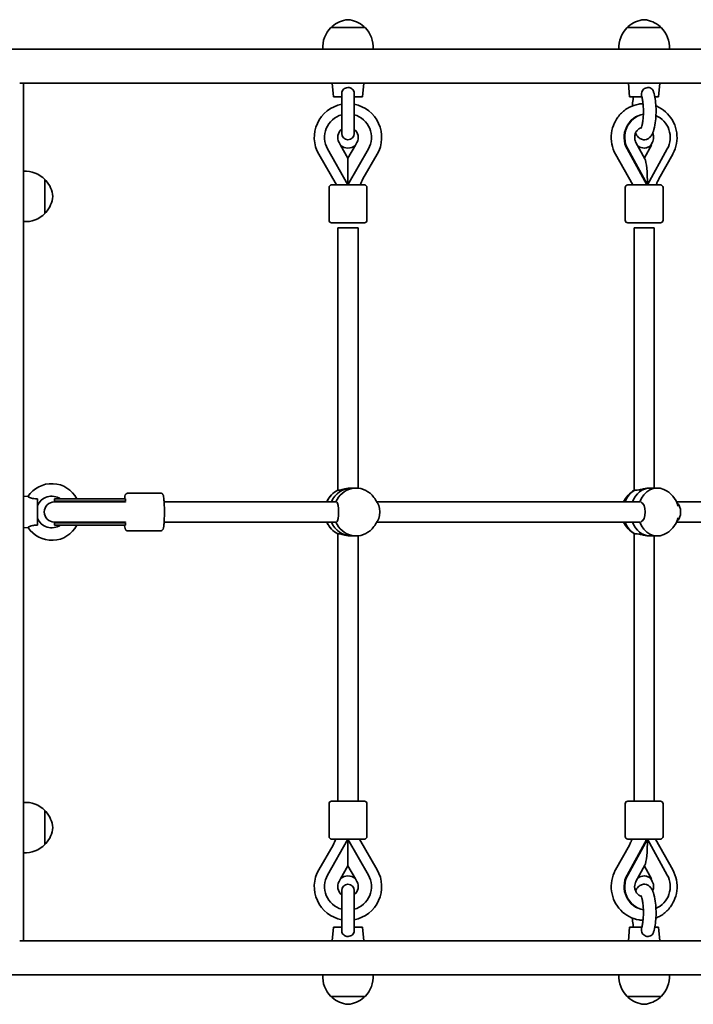
# Model space of a CAD drawing. Units: millimetres. Extents: x -4726 to 4936, y -3744 to 4041.
# Drawn here: x 2031 to 2566, y 871 to 1652 of the extents above; entities that cross this region are included whole.
import ezdxf

# ---------------------------------------------------------------- set-up
doc = ezdxf.new("R2010")
doc.units = ezdxf.units.MM
doc.layers.add('Widoczne (ISO)', color=7, linetype='Continuous', lineweight=35)

msp = doc.modelspace()

# ---------------------------------------------------------------- linework, layer by layer
at = {"layer": 'Widoczne (ISO)'}
for p, q in [((2305.32, 1646.08), (2278.32, 1646.08)), ((2278.82, 1646.08), (2278.82, 1646.13)), ((2304.82, 1646.08), (2304.82, 1646.13)), ((2540.31, 1646.08), (2513.31, 1646.08)), ((2513.81, 1646.08), (2513.81, 1646.13)), ((2539.81, 1646.08), (2539.81, 1646.13)), ((2019.32, 1629.08), (2286.37, 1629.08)), ((2306.77, 1629.08), (2286.37, 1629.08)), ((2306.77, 1629.08), (2526.44, 1629.08)), ((2544.65, 1629.08), (2526.44, 1629.08)), ((2544.65, 1629.08), (2732.6, 1629.08)), ((2031.32, 1602.08), (2034.32, 1602.08)), ((3028.32, 1602.08), (2034.32, 1602.08)), ((2034.32, 1522.61), (2034.32, 1602.08)), ((2280.32, 1591.08), (2279.32, 1602.08)), ((2303.32, 1591.08), (2304.32, 1602.08)), ((2515.31, 1591.08), (2514.31, 1602.08)), ((2538.31, 1591.08), (2539.31, 1602.08)), ((2280.32, 1591.08), (2286.82, 1591.08)), ((2286.82, 1593.5), (2286.82, 1562.08)), ((2296.82, 1562.08), (2296.82, 1593.5)), ((2296.82, 1591.08), (2303.32, 1591.08)), ((2515.31, 1591.08), (2525.02, 1591.08)), ((2535.27, 1591.08), (2538.31, 1591.08)), ((2291.82, 1521.17), (2275.61, 1549.75)), ((2285.96, 1552.78), (2284.74, 1554.93)), ((2291.82, 1542.43), (2285.93, 1552.81)), ((2297.71, 1552.81), (2291.82, 1542.43)), ((2308.03, 1549.75), (2291.82, 1521.17)), ((2298.89, 1554.93), (2297.68, 1552.78)), ((2528.97, 1521.17), (2513.29, 1549.75)), ((2529.48, 1521.17), (2513.8, 1549.75)), ((2527.4, 1541.92), (2520.34, 1554.8)), ((2532.63, 1552.81), (2527.03, 1542.6)), ((2545.15, 1549.75), (2529.48, 1521.17)), ((2533.28, 1554.8), (2531.99, 1552.45)), ((2282.74, 1521.17), (2268.66, 1545.58)), ((2291.82, 1542.43), (2291.82, 1521.17)), ((2314.99, 1545.6), (2303.66, 1525.92)), ((2517.8, 1521.17), (2504.12, 1545.68)), ((2549.5, 1545.7), (2538.54, 1526.02)), ((2051.32, 1498.58), (2051.32, 1525.58)), ((2051.32, 1525.08), (2051.38, 1525.08)), ((2034.32, 1501.54), (2034.32, 1522.61)), ((2276.81, 1519.17), (2276.81, 1493.17)), ((2278.81, 1521.17), (2304.81, 1521.17)), ((2292.55, 1521.29), (2292.34, 1521.17)), ((2306.81, 1519.17), (2306.81, 1493.17)), ((2511.79, 1519.17), (2511.79, 1493.17)), ((2513.79, 1521.17), (2539.79, 1521.17)), ((2541.79, 1519.17), (2541.79, 1493.17)), ((2034.32, 1021.61), (2034.32, 1501.54)), ((2051.32, 1499.08), (2051.38, 1499.08)), ((2304.81, 1491.17), (2278.81, 1491.17)), ((2299.83, 1487.18), (2283.83, 1487.18)), ((2283.83, 1278.9), (2283.83, 1487.18)), ((2299.83, 1280.5), (2299.83, 1487.18)), ((2539.79, 1491.17), (2513.79, 1491.17)), ((2534.82, 1487.18), (2518.82, 1487.18)), ((2518.82, 1278.65), (2518.82, 1487.18)), ((2534.82, 1280.58), (2534.82, 1487.18)), ((2037.9, 1273.75), (2034.32, 1274.08)), ((2117.16, 1276.58), (2143.08, 1276.58)), ((2294.7, 1280.58), (2298.28, 1280.58)), ((2531.49, 1280.58), (2537.33, 1280.58)), ((2045.32, 1251.04), (2045.32, 1272.11)), ((2088.17, 1269.58), (2058.78, 1269.58)), ((2058.89, 1272.08), (2088, 1272.08)), ((2058.89, 1272.08), (2058.89, 1270.08)), ((2058.89, 1270.08), (2088, 1270.08)), ((2115.17, 1272.08), (2088, 1272.08)), ((2115.17, 1270.08), (2088, 1270.08)), ((2115.16, 1269.58), (2088.17, 1269.58)), ((2115.17, 1270.08), (2115.17, 1272.08)), ((2145.91, 1269.58), (2282.15, 1269.58)), ((2314.48, 1269.58), (2523.29, 1269.58)), ((2552.51, 1269.58), (2730.72, 1269.58)), ((2058.78, 1253.58), (2088.17, 1253.58)), ((2058.89, 1253.08), (2088, 1253.08)), ((2058.89, 1253.08), (2058.89, 1251.08)), ((2058.89, 1251.08), (2088, 1251.08)), ((2115.17, 1253.08), (2088, 1253.08)), ((2088, 1251.08), (2115.17, 1251.08)), ((2115.16, 1253.58), (2088.17, 1253.58)), ((2115.17, 1251.08), (2115.17, 1253.08)), ((2145.91, 1253.58), (2282.15, 1253.58)), ((2314.48, 1253.58), (2523.29, 1253.58)), ((2552.51, 1253.58), (2730.72, 1253.58)), ((2037.9, 1249.4), (2034.32, 1249.08)), ((2117.16, 1246.58), (2143.08, 1246.58)), ((2283.83, 1031.98), (2283.83, 1244.25)), ((2518.82, 1031.98), (2518.82, 1244.5)), ((2294.7, 1242.58), (2298.28, 1242.58)), ((2299.83, 1031.98), (2299.83, 1242.65)), ((2531.49, 1242.58), (2537.33, 1242.58)), ((2534.82, 1031.98), (2534.82, 1242.58)), ((2278.83, 1031.98), (2304.83, 1031.98)), ((2513.82, 1031.98), (2539.82, 1031.98)), ((2051.32, 997.58), (2051.32, 1024.58)), ((2051.32, 1024.08), (2051.38, 1024.08)), ((2276.83, 1003.98), (2276.83, 1029.98)), ((2306.83, 1003.98), (2306.83, 1029.98)), ((2511.82, 1003.98), (2511.82, 1029.98)), ((2541.82, 1003.98), (2541.82, 1029.98)), ((2034.32, 1000.54), (2034.32, 1021.61)), ((2034.32, 921.08), (2034.32, 1000.54)), ((2275.61, 973.4), (2291.82, 1001.98)), ((2304.83, 1001.98), (2278.83, 1001.98)), ((2291.09, 1001.86), (2291.3, 1001.98)), ((2291.82, 1001.98), (2308.03, 973.4)), ((2291.82, 980.72), (2291.82, 1001.98)), ((2300.9, 1001.98), (2314.98, 977.57)), ((2513.29, 973.4), (2528.97, 1001.98)), ((2513.8, 973.4), (2529.48, 1001.98)), ((2539.82, 1001.98), (2513.82, 1001.98)), ((2529.48, 1001.98), (2545.15, 973.4)), ((2535.81, 1001.98), (2549.49, 977.47)), ((2051.32, 998.08), (2051.38, 998.08)), ((2268.65, 977.55), (2279.98, 997.23)), ((2504.11, 977.45), (2515.07, 997.13)), ((2285.93, 970.34), (2291.82, 980.72)), ((2291.82, 980.72), (2297.71, 970.34)), ((2520.34, 968.35), (2527.4, 981.23)), ((2527.03, 980.55), (2532.63, 970.34)), ((2284.74, 968.22), (2285.96, 970.37)), ((2297.68, 970.37), (2298.89, 968.22)), ((2531.99, 970.7), (2533.28, 968.35)), ((2286.82, 961.08), (2286.82, 929.65)), ((2296.82, 929.65), (2296.82, 961.08)), ((2280.32, 932.08), (2279.32, 921.08)), ((2286.82, 932.08), (2280.32, 932.08)), ((2303.32, 932.08), (2296.82, 932.08)), ((2303.32, 932.08), (2304.32, 921.08)), ((2515.31, 932.08), (2514.31, 921.08)), ((2525.02, 932.08), (2515.31, 932.08)), ((2538.31, 932.08), (2535.27, 932.08)), ((2538.31, 932.08), (2539.31, 921.08)), ((2034.32, 921.08), (2031.32, 921.08)), ((2034.32, 921.08), (3028.32, 921.08)), ((2286.37, 894.08), (2019.32, 894.08)), ((2286.37, 894.08), (2306.77, 894.08)), ((2526.44, 894.08), (2306.77, 894.08)), ((2526.44, 894.08), (2544.65, 894.08)), ((2732.6, 894.08), (2544.65, 894.08)), ((2278.32, 877.08), (2305.32, 877.08)), ((2278.82, 877.08), (2278.82, 877.02)), ((2304.82, 877.08), (2304.82, 877.02)), ((2513.31, 877.08), (2540.31, 877.08)), ((2513.81, 877.08), (2513.81, 877.02)), ((2539.81, 877.08), (2539.81, 877.02))]:
    msp.add_line(p, q, dxfattribs=at)
for centre, radius, start, end in [((2293.8, 1630.46), 22, 95.16789, 131.74314), ((2289.84, 1630.46), 22, 48.25686, 84.83211), ((2528.79, 1630.46), 22, 95.16789, 131.74314), ((2524.83, 1630.46), 22, 48.25686, 84.83211), ((2293.78, 1630.42), 22, 134.64163, 183.50936), ((2279.82, 1646.13), 1, 131.74314, 180), ((2303.82, 1646.13), 1, 0, 48.25686), ((2289.86, 1630.42), 22, 356.49064, 45.35837), ((2528.77, 1630.42), 22, 134.64163, 183.50936), ((2514.81, 1646.13), 1, 131.74314, 180), ((2538.81, 1646.13), 1, 0, 48.25686), ((2524.85, 1630.42), 22, 356.49064, 45.35837), ((2291.82, 1558.94), 26.74, 100.77817, 209.9781), ((2291.82, 1558.94), 26.74, 330.0674, 79.22183), ((2291.82, 1558.94), 18.63, 105.56425, 209.55991), ((2291.82, 1558.94), 18.63, 330.44009, 74.43575), ((2291.82, 1558.94), 8.13, 127.92737, 209.55991), ((2291.82, 1558.94), 8.13, 330.44009, 52.07263), ((2291.82, 1562.08), 5, 180, 0), ((2291.82, 1558.94), 8.5, 226.14292, 313.85708), ((2035.67, 1510.12), 22, 44.64163, 93.50936), ((2051.38, 1524.08), 1, 41.74314, 90), ((2035.71, 1510.09), 22, 5.16789, 41.74314), ((2328.69, 1511.51), 28.88, 150.0674, 160.4612), ((2278.81, 1519.17), 2, 90, 180), ((2304.81, 1519.17), 2, 0, 90), ((2513.79, 1519.17), 2, 90, 180), ((2539.79, 1519.17), 2, 0, 90), ((2035.71, 1514.06), 22, 318.25686, 354.83211), ((2035.67, 1514.03), 22, 266.49064, 315.35837), ((2051.38, 1500.08), 1, 270, 318.25686), ((2278.81, 1493.17), 2, 180, 270), ((2304.81, 1493.17), 2, 270, 0), ((2513.79, 1493.17), 2, 180, 270), ((2539.79, 1493.17), 2, 270, 0), ((2056.82, 1261.58), 22.5, 27.81814, 147.24163), ((2056.82, 1261.58), 12.5, 57.14012, 156.92608), ((2292.74, 1261.58), 19.53, 130.36149, 155.82303), ((2296.66, 1261.58), 19.53, 23.45202, 49.63851), ((2528.3, 1261.58), 19.53, 118.13503, 155.82303), ((2534.69, 1261.58), 19.53, 13.56617, 66.58881), ((2058.78, 1261.58), 8, 90, 270), ((2058.89, 1261.58), 8.5, 70.25008, 90), ((2056.82, 1261.58), 22.5, 212.75837, 332.18186), ((2056.82, 1261.58), 12.5, 203.07392, 302.85988), ((2058.89, 1261.58), 8.5, 270, 289.74992), ((2292.74, 1261.58), 19.53, 204.17697, 229.63851), ((2296.66, 1261.58), 19.53, 310.36149, 336.54798), ((2528.3, 1261.58), 19.53, 204.17697, 241.86497), ((2534.69, 1261.58), 19.53, 293.41119, 346.43383), ((2278.83, 1029.98), 2, 90, 180), ((2304.83, 1029.98), 2, 0, 90), ((2513.82, 1029.98), 2, 90, 180), ((2539.82, 1029.98), 2, 0, 90), ((2035.67, 1009.12), 22, 44.64163, 93.50936), ((2051.38, 1023.08), 1, 41.74314, 90), ((2035.71, 1009.09), 22, 5.16789, 41.74314), ((2035.71, 1013.06), 22, 318.25686, 354.83211), ((2278.83, 1003.98), 2, 180, 270), ((2254.95, 1011.64), 28.88, 330.0674, 340.4612), ((2304.83, 1003.98), 2, 270, 0), ((2513.82, 1003.98), 2, 180, 270), ((2539.82, 1003.98), 2, 270, 0), ((2035.67, 1013.03), 22, 266.49064, 315.35837), ((2051.38, 999.08), 1, 270, 318.25686), ((2291.82, 964.21), 26.74, 150.0674, 259.22183), ((2291.82, 964.21), 26.74, 280.77817, 29.9781), ((2291.82, 964.21), 18.63, 150.44009, 254.43575), ((2291.82, 964.21), 8.5, 46.14292, 133.85708), ((2291.82, 964.21), 18.63, 285.56425, 29.55991), ((2291.82, 964.21), 8.13, 150.44009, 232.07263), ((2291.82, 961.08), 5, 0, 180), ((2291.82, 964.21), 8.13, 307.92737, 29.55991), ((2293.78, 892.73), 22, 176.49064, 225.35837), ((2289.86, 892.73), 22, 314.64163, 3.50936), ((2528.77, 892.73), 22, 176.49064, 225.35837), ((2524.85, 892.73), 22, 314.64163, 3.50936), ((2279.82, 877.02), 1, 180, 228.25686), ((2293.8, 892.69), 22, 228.25686, 264.83211), ((2289.84, 892.69), 22, 275.16789, 311.74314), ((2303.82, 877.02), 1, 311.74314, 0), ((2514.81, 877.02), 1, 180, 228.25686), ((2528.79, 892.69), 22, 228.25686, 264.83211), ((2524.83, 892.69), 22, 275.16789, 311.74314), ((2538.81, 877.02), 1, 311.74314, 0)]:
    msp.add_arc(centre, radius, start, end, dxfattribs=at)
for centre, major_axis, ratio, start_param, end_param in [((2528.97, 1558.94), (0, 18.63), 0.96709, 0.153132, 2.086714), ((2529.48, 1558.94), (0, 18.63), 0.96709, 0.181952, 2.086714), ((2529.48, 1558.94), (0, 18.63), 0.96709, 4.196471, 5.90196), ((2526.93, 1558.94), (0, -8.5), 0.96709, 5.580746, 7.048636), ((2526.68, 1558.94), (0, -8.5), 0.96709, 0.015477, 0.765451), ((2526.81, 1521.17), (0, -21.28), 0.12552, 1.570796, 2.916619), ((2537.33, 1261.58), (0, 19), 0.811676, 5.945236, 7.419411), ((2291.12, 1261.58), (0, 19), 0.93358, 0.419915, 1.136191), ((2294.7, 1261.58), (0, 19), 0.93358, 0, 1.136191), ((2294.7, 1261.58), (0, 19), 0.93358, 0, 1.136191), ((2298.28, 1261.58), (0, 19), 0.93358, 5.612446, 7.419432), ((2525.65, 1261.58), (0, 19), 0.811676, 0.419915, 1.136191), ((2531.49, 1261.58), (0, 19), 0.811676, 0, 1.136191), ((2531.49, 1261.58), (0, 19), 0.811676, 0, 1.136191), ((2114.33, 1261.58), (-17.17, 0), 0.49496, 4.77473, 5.05709), ((2127.36, 1261.68), (0, -16.44), 0.996713, 4.177575, 4.211433), ((2115.17, 1261.58), (-17.17, 0), 0.49496, 4.712389, 4.825016), ((2115.17, 1261.58), (0, 8), 0.081018, 6.14427, 6.293112), ((2282.61, 1261.58), (0, -8), 0.225753, 0.136655, 3.004938), ((2313.96, 1261.58), (0, -8), 0.375224, 0.197838, 2.943755), ((2523.71, 1261.58), (0, -8), 0.493987, 0.147926, 2.993667), ((2550.96, 1261.58), (0, -8), 0.598763, 0.38397, 2.757623), ((2114.33, 1261.58), (-17.17, 0), 0.49496, 1.226095, 1.516042), ((2127.36, 1261.68), (0, -16.44), 0.996713, 5.228158, 5.26258), ((2115.17, 1261.58), (-17.17, 0), 0.49496, 1.465861, 1.570796), ((2115.17, 1261.58), (0, -8), 0.081018, 6.273259, 6.4221), ((2291.12, 1261.58), (0, 19), 0.93358, 2.005402, 2.721678), ((2294.7, 1261.58), (0, -19), 0.93358, 5.146995, 6.283185), ((2294.7, 1261.58), (0, -19), 0.93358, 5.146995, 6.283185), ((2298.28, 1261.58), (0, -19), 0.93358, 5.146939, 6.953924), ((2525.65, 1261.58), (0, 19), 0.811676, 2.005402, 2.721678), ((2531.49, 1261.58), (0, -19), 0.811676, 5.146995, 6.283185), ((2531.49, 1261.58), (0, -19), 0.811676, 5.146995, 6.283185), ((2537.33, 1261.58), (0, -19), 0.811676, 5.14696, 6.621135), ((2526.81, 1001.98), (0, 21.28), 0.12552, 3.366566, 4.712389), ((2526.57, 1002.14), (-6.99, -3.9), 0.127132, 1.725172, 1.755865), ((2528.97, 964.21), (0, -18.63), 0.96709, 4.196471, 6.130053), ((2529.48, 964.21), (0, -18.63), 0.96709, 4.196471, 6.101234), ((2526.93, 964.21), (0, 8.5), 0.96709, 5.517735, 6.985624), ((2526.68, 964.21), (0, 8.5), 0.96709, 5.517735, 6.267709), ((2529.48, 964.21), (0, -18.63), 0.96709, 0.381225, 2.086714)]:
    msp.add_ellipse(centre, major_axis=major_axis, ratio=ratio, start_param=start_param, end_param=end_param, dxfattribs=at)
for points, knots in [([(2286.82, 1593.5), (2286.82, 1593.59), (2286.82, 1593.68), (2286.86, 1594.54), (2287.02, 1595.18), (2287.51, 1596.29), (2287.86, 1596.78), (2288.74, 1597.6), (2289.27, 1597.92), (2290.43, 1598.36), (2291.07, 1598.48), (2292.36, 1598.51), (2293.01, 1598.41), (2294.22, 1598), (2294.77, 1597.69), (2295.7, 1596.88), (2296.06, 1596.4), (2296.58, 1595.3), (2296.73, 1594.71), (2296.81, 1593.9), (2296.82, 1593.7), (2296.82, 1593.5)], [0.2456, 0.2456, 0.2456, 0.2456, 0.273396, 0.273396, 0.503025, 0.503025, 0.738943, 0.738943, 0.973232, 0.973232, 1.214354, 1.214354, 1.4572, 1.4572, 1.699075, 1.699075, 1.934476, 1.934476, 2.167437, 2.167437, 2.242357, 2.242357, 2.242357, 2.242357]), ([(2520, 1562.41), (2520.5, 1561.27), (2521.08, 1560.2), (2522.49, 1558.75), (2522.94, 1558.37), (2524.25, 1557.56), (2525.22, 1557.19), (2527.07, 1557.03), (2527.9, 1557.13), (2529.4, 1557.59), (2530.06, 1557.96), (2531.34, 1558.9), (2531.87, 1559.5), (2533.16, 1561.26), (2533.68, 1562.45), (2534.84, 1565.75), (2535.33, 1568.03), (2535.95, 1572.59), (2536.13, 1574.75), (2536.29, 1579.09), (2536.27, 1581.26), (2536.05, 1585.49), (2535.85, 1587.54), (2535.24, 1591.44), (2534.84, 1593.28), (2534.2, 1595.22), (2534.1, 1595.51), (2533.99, 1595.8)], [7.330201, 7.330201, 7.330201, 7.330201, 7.599175, 7.599175, 7.699264, 7.699264, 7.831928, 7.831928, 7.932065, 7.932065, 8.039759, 8.039759, 8.18835, 8.18835, 8.481638, 8.481638, 8.928857, 8.928857, 9.285545, 9.285545, 9.628101, 9.628101, 9.97178, 9.97178, 10.332764, 10.332764, 10.398132, 10.398132, 10.398132, 10.398132]), ([(2524.98, 1591.19), (2524.75, 1592.03), (2524.62, 1592.91), (2524.74, 1594.54), (2524.93, 1595.18), (2525.48, 1596.29), (2525.87, 1596.78), (2526.81, 1597.6), (2527.36, 1597.92), (2528.54, 1598.36), (2529.18, 1598.48), (2530.43, 1598.51), (2531.04, 1598.41), (2532.16, 1598), (2532.65, 1597.69), (2533.46, 1596.88), (2533.76, 1596.4), (2533.98, 1595.83), (2533.99, 1595.81), (2533.99, 1595.8)], [0.012029, 0.012029, 0.012029, 0.012029, 0.273396, 0.273396, 0.503025, 0.503025, 0.738943, 0.738943, 0.973232, 0.973232, 1.214354, 1.214354, 1.4572, 1.4572, 1.699075, 1.699075, 1.934476, 1.934476, 1.941954, 1.941954, 1.941954, 1.941954]), ([(2518.35, 1591.08), (2518.21, 1590.38), (2518.09, 1589.66), (2517.76, 1587.33), (2517.59, 1585.65), (2517.48, 1583.92)], [5.6357273, 5.6357273, 5.6357273, 5.6357273, 5.7677371, 5.7677371, 6.0502086, 6.0502086, 6.0502086, 6.0502086]), ([(2524.23, 1566), (2524.23, 1566), (2524.24, 1566.01), (2524.3, 1566.1), (2524.39, 1566.28), (2524.65, 1566.9), (2524.83, 1567.4), (2525.21, 1568.77), (2525.41, 1569.7), (2525.79, 1571.93), (2525.95, 1573.27), (2526.19, 1576.17), (2526.25, 1577.76), (2526.26, 1580.95), (2526.21, 1582.57), (2525.98, 1585.62), (2525.81, 1587.05), (2525.42, 1589.42), (2525.2, 1590.4), (2524.98, 1591.19)], [8.203115, 8.203115, 8.203115, 8.203115, 8.2508, 8.2508, 8.399552, 8.399552, 8.595626, 8.595626, 8.83992, 8.83992, 9.117106, 9.117106, 9.410385, 9.410385, 9.708468, 9.708468, 10.002511, 10.002511, 10.259297, 10.259297, 10.259297, 10.259297]), ([(2504.12, 1545.68), (2502.74, 1548.17), (2501.75, 1550.87), (2500.65, 1556.48), (2500.54, 1559.38), (2501.23, 1565.08), (2502.03, 1567.87), (2504.45, 1573.05), (2506.06, 1575.44), (2509.96, 1579.57), (2512.22, 1581.31), (2517.17, 1583.95), (2519.84, 1584.87), (2523.71, 1585.51), (2524.83, 1585.63), (2525.96, 1585.66)], [1.04758, 1.04758, 1.04758, 1.04758, 1.37041, 1.37041, 1.695327, 1.695327, 2.020477, 2.020477, 2.343921, 2.343921, 2.664255, 2.664255, 2.981227, 2.981227, 3.109382, 3.109382, 3.109382, 3.109382]), ([(2536.13, 1583.92), (2537.01, 1583.57), (2537.88, 1583.18), (2541.18, 1581.44), (2543.44, 1579.75), (2547.34, 1575.71), (2548.98, 1573.36), (2551.45, 1568.26), (2552.28, 1565.49), (2553.06, 1559.82), (2553, 1556.92), (2551.99, 1551.28), (2551.03, 1548.53), (2549.62, 1545.91), (2549.56, 1545.8), (2549.5, 1545.7)], [3.503146, 3.503146, 3.503146, 3.503146, 3.610774, 3.610774, 3.927669, 3.927669, 4.247878, 4.247878, 4.571205, 4.571205, 4.896313, 4.896313, 5.221289, 5.221289, 5.234811, 5.234811, 5.234811, 5.234811]), ([(2520.34, 1554.8), (2519.95, 1555.51), (2519.65, 1556.3), (2519.31, 1557.91), (2519.25, 1558.74), (2519.36, 1560.36), (2519.53, 1561.15), (2520.08, 1562.66), (2520.46, 1563.38), (2521.41, 1564.66), (2521.99, 1565.23), (2523.22, 1566.13), (2523.89, 1566.47), (2524.57, 1566.71)], [1.054879, 1.054879, 1.054879, 1.054879, 1.353981, 1.353981, 1.642618, 1.642618, 1.929318, 1.929318, 2.221792, 2.221792, 2.528646, 2.528646, 2.825685, 2.825685, 2.825685, 2.825685]), ([(2533.61, 1562.41), (2533.9, 1561.75), (2534.1, 1561.05), (2534.35, 1559.53), (2534.36, 1558.7), (2534.17, 1557.09), (2533.96, 1556.31), (2533.54, 1555.31), (2533.41, 1555.05), (2533.28, 1554.8)], [4.288476, 4.288476, 4.288476, 4.288476, 4.5480273, 4.5480273, 4.835736, 4.835736, 5.122899, 5.122899, 5.2283067, 5.2283067, 5.2283067, 5.2283067]), ([(2532.38, 1552.81), (2532.4, 1552.79), (2532.43, 1552.78), (2532.52, 1552.78), (2532.57, 1552.79), (2532.63, 1552.81)], [0.74939943, 0.74939943, 0.74939943, 0.74939943, 0.79887161, 0.79887161, 0.84834379, 0.84834379, 0.84834379, 0.84834379]), ([(2538.54, 1526.02), (2538.06, 1525.15), (2537.61, 1524.24), (2536.91, 1522.62), (2536.64, 1521.9), (2536.39, 1521.17)], [4.1899665, 4.1899665, 4.1899665, 4.1899665, 4.294451, 4.294451, 4.3742419, 4.3742419, 4.3742419, 4.3742419]), ([(2114.53, 1272.08), (2114.56, 1272.37), (2114.6, 1272.64), (2114.75, 1273.81), (2114.81, 1274.41), (2115.22, 1275.35), (2115.32, 1275.56), (2115.7, 1276), (2115.9, 1276.19), (2116.45, 1276.46), (2116.72, 1276.55), (2117.06, 1276.57), (2117.11, 1276.58), (2117.16, 1276.58)], [7.1966598, 7.1966598, 7.1966598, 7.1966598, 7.3016206, 7.3016206, 7.6713902, 7.6713902, 7.7614635, 7.7614635, 7.8137864, 7.8137864, 7.8480671, 7.8480671, 7.8539816, 7.8539816, 7.8539816, 7.8539816]), ([(2143.08, 1276.58), (2143.33, 1276.58), (2143.57, 1276.53), (2144.02, 1276.37), (2144.2, 1276.26), (2144.53, 1276.01), (2144.65, 1275.88), (2144.88, 1275.59), (2144.96, 1275.45), (2145.17, 1275.05), (2145.23, 1274.84), (2145.46, 1274.04), (2145.56, 1273.4), (2145.77, 1271.66), (2145.86, 1270.52), (2146, 1268.03), (2146.06, 1266.7), (2146.12, 1263.94), (2146.14, 1262.51), (2146.13, 1259.67), (2146.1, 1258.26), (2146.02, 1255.58), (2145.96, 1254.32), (2145.81, 1252.06), (2145.72, 1251.07), (2145.5, 1249.34), (2145.43, 1248.74), (2145.02, 1247.8), (2144.93, 1247.59), (2144.54, 1247.15), (2144.34, 1246.96), (2143.8, 1246.69), (2143.52, 1246.6), (2143.18, 1246.58), (2143.13, 1246.58), (2143.08, 1246.58)], [1.570796, 1.570796, 1.570796, 1.570796, 1.599822, 1.599822, 1.631747, 1.631747, 1.67155, 1.67155, 1.728588, 1.728588, 1.850313, 1.850313, 2.164472, 2.164472, 2.524024, 2.524024, 2.853771, 2.853771, 3.178621, 3.178621, 3.502597, 3.502597, 3.82803, 3.82803, 4.160028, 4.160028, 4.529798, 4.529798, 4.619871, 4.619871, 4.672194, 4.672194, 4.706474, 4.706474, 4.712389, 4.712389, 4.712389, 4.712389]), ([(2294.7, 1280.58), (2293.75, 1280.58), (2292.67, 1280.49), (2290.54, 1280.16), (2289.49, 1279.93), (2287.67, 1279.49), (2286.78, 1279.25), (2285.31, 1278.91), (2284.73, 1278.81), (2284.36, 1278.81), (2284.13, 1278.81), (2283.96, 1278.85), (2283.88, 1278.92)], [-1.222146, -1.222146, -1.222146, -1.222146, -0.916803, -0.916803, -0.61146, -0.61146, -0.30573, -0.30573, 0, 0, 0, 0.196806, 0.196806, 0.196806, 0.196806]), ([(2531.49, 1280.58), (2530.67, 1280.58), (2529.67, 1280.49), (2527.6, 1280.16), (2526.51, 1279.93), (2524.55, 1279.49), (2523.53, 1279.25), (2521.72, 1278.91), (2520.92, 1278.81), (2520.33, 1278.81), (2519.94, 1278.81), (2519.61, 1278.85), (2519.36, 1278.92)], [-1.222146, -1.222146, -1.222146, -1.222146, -0.916803, -0.916803, -0.61146, -0.61146, -0.30573, -0.30573, 0, 0, 0, 0.196806, 0.196806, 0.196806, 0.196806]), ([(2045.32, 1272.11), (2044.45, 1272.08), (2043.53, 1272.1), (2041.86, 1272.3), (2041.21, 1272.44), (2040.11, 1272.75), (2039.62, 1272.93), (2038.8, 1273.28), (2038.48, 1273.44), (2038.03, 1273.67), (2037.91, 1273.74), (2037.9, 1273.75), (2037.9, 1273.75), (2037.9, 1273.75)], [0, 0, 0, 0, 0.273396, 0.273396, 0.503025, 0.503025, 0.738943, 0.738943, 0.973232, 0.973232, 1.214354, 1.214354, 1.22734, 1.22734, 1.22734, 1.22734]), ([(2114.33, 1269.58), (2114.34, 1269.7), (2114.35, 1269.82), (2114.36, 1269.99), (2114.36, 1270.03), (2114.36, 1270.07)], [6.93409376, 6.93409376, 6.93409376, 6.93409376, 6.96962217, 6.96962217, 6.98119005, 6.98119005, 6.98119005, 6.98119005]), ([(2037.9, 1249.4), (2037.9, 1249.4), (2038, 1249.46), (2038.4, 1249.67), (2038.71, 1249.83), (2039.52, 1250.18), (2040, 1250.36), (2041.09, 1250.68), (2041.68, 1250.81), (2042.81, 1250.98), (2043.34, 1251.02), (2044.35, 1251.06), (2044.84, 1251.06), (2045.32, 1251.04)], [1.22734, 1.22734, 1.22734, 1.22734, 1.4572, 1.4572, 1.699075, 1.699075, 1.934476, 1.934476, 2.167437, 2.167437, 2.36162, 2.36162, 2.547691, 2.547691, 2.547691, 2.547691]), ([(2117.16, 1246.58), (2116.92, 1246.58), (2116.67, 1246.62), (2116.23, 1246.78), (2116.04, 1246.89), (2115.72, 1247.14), (2115.59, 1247.27), (2115.36, 1247.56), (2115.28, 1247.7), (2115.08, 1248.1), (2115.01, 1248.31), (2114.79, 1249.11), (2114.69, 1249.75), (2114.57, 1250.73), (2114.55, 1250.9), (2114.53, 1251.08)], [4.712389, 4.712389, 4.712389, 4.712389, 4.7414144, 4.7414144, 4.7733401, 4.7733401, 4.8131426, 4.8131426, 4.8701806, 4.8701806, 4.9919056, 4.9919056, 5.3060649, 5.3060649, 5.3697108, 5.3697108, 5.3697108, 5.3697108]), ([(2283.88, 1244.23), (2283.96, 1244.3), (2284.13, 1244.34), (2284.36, 1244.34), (2284.73, 1244.34), (2285.31, 1244.24), (2286.78, 1243.9), (2287.67, 1243.66), (2289.49, 1243.22), (2290.54, 1242.99), (2292.67, 1242.66), (2293.75, 1242.58), (2294.7, 1242.58)], [-0.196806, -0.196806, -0.196806, -0.196806, 0, 0, 0, 0.30573, 0.30573, 0.61146, 0.61146, 0.916803, 0.916803, 1.222146, 1.222146, 1.222146, 1.222146]), ([(2519.36, 1244.23), (2519.61, 1244.3), (2519.94, 1244.34), (2520.33, 1244.34), (2520.92, 1244.34), (2521.72, 1244.24), (2523.53, 1243.9), (2524.55, 1243.66), (2526.51, 1243.22), (2527.6, 1242.99), (2529.67, 1242.66), (2530.67, 1242.58), (2531.49, 1242.58)], [-0.196806, -0.196806, -0.196806, -0.196806, 0, 0, 0, 0.30573, 0.30573, 0.61146, 0.61146, 0.916803, 0.916803, 1.222146, 1.222146, 1.222146, 1.222146]), ([(2515.07, 997.13), (2515.56, 998), (2516, 998.91), (2516.7, 1000.53), (2516.98, 1001.25), (2517.23, 1001.98)], [4.1899665, 4.1899665, 4.1899665, 4.1899665, 4.294451, 4.294451, 4.3742419, 4.3742419, 4.3742419, 4.3742419]), ([(2525.96, 937.49), (2524.88, 937.52), (2523.81, 937.63), (2520.01, 938.24), (2517.35, 939.13), (2512.43, 941.71), (2510.17, 943.4), (2506.27, 947.44), (2504.64, 949.79), (2502.16, 954.89), (2501.33, 957.66), (2500.55, 963.33), (2500.61, 966.23), (2501.63, 971.88), (2502.58, 974.62), (2504, 977.24), (2504.06, 977.35), (2504.11, 977.45)], [3.173803, 3.173803, 3.173803, 3.173803, 3.296012, 3.296012, 3.610774, 3.610774, 3.927669, 3.927669, 4.247878, 4.247878, 4.571205, 4.571205, 4.896313, 4.896313, 5.221289, 5.221289, 5.234811, 5.234811, 5.234811, 5.234811]), ([(2549.49, 977.47), (2550.88, 974.98), (2551.87, 972.28), (2552.97, 966.67), (2553.07, 963.77), (2552.38, 958.07), (2551.59, 955.28), (2549.17, 950.1), (2547.55, 947.71), (2543.66, 943.58), (2541.39, 941.84), (2538.01, 940.03), (2537.08, 939.6), (2536.13, 939.23)], [1.04758, 1.04758, 1.04758, 1.04758, 1.37041, 1.37041, 1.695327, 1.695327, 2.020477, 2.020477, 2.343921, 2.343921, 2.664255, 2.664255, 2.780039, 2.780039, 2.780039, 2.780039]), ([(2532.63, 970.34), (2532.57, 970.36), (2532.52, 970.37), (2532.47, 970.37), (2532.43, 970.37), (2532.4, 970.36), (2532.38, 970.34)], [-0.04947217, -0.04947217, -0.04947217, -0.04947217, 0, 0, 0, 0.04947218, 0.04947218, 0.04947218, 0.04947218]), ([(2524.57, 956.44), (2524.27, 956.55), (2523.97, 956.67), (2522.91, 957.2), (2522.19, 957.73), (2521, 958.98), (2520.51, 959.69), (2519.78, 961.2), (2519.53, 962), (2519.27, 963.62), (2519.25, 964.45), (2519.44, 966.06), (2519.65, 966.84), (2520.07, 967.84), (2520.2, 968.1), (2520.34, 968.35)], [3.457501, 3.457501, 3.457501, 3.457501, 3.589727, 3.589727, 3.935786, 3.935786, 4.251535, 4.251535, 4.548027, 4.548027, 4.835736, 4.835736, 5.122899, 5.122899, 5.228307, 5.228307, 5.228307, 5.228307]), ([(2520, 960.74), (2520.5, 961.88), (2521.08, 962.95), (2522.49, 964.4), (2522.94, 964.78), (2524.25, 965.59), (2525.22, 965.96), (2527.07, 966.12), (2527.9, 966.02), (2529.4, 965.56), (2530.06, 965.19), (2531.34, 964.25), (2531.87, 963.65), (2533.16, 961.89), (2533.68, 960.7), (2534.84, 957.4), (2535.33, 955.12), (2535.95, 950.56), (2536.13, 948.4), (2536.29, 944.06), (2536.27, 941.89), (2536.05, 937.66), (2535.85, 935.61), (2535.24, 931.71), (2534.84, 929.87), (2534.2, 927.93), (2534.1, 927.64), (2533.99, 927.36)], [7.330201, 7.330201, 7.330201, 7.330201, 7.599175, 7.599175, 7.699264, 7.699264, 7.831928, 7.831928, 7.932065, 7.932065, 8.039759, 8.039759, 8.18835, 8.18835, 8.481638, 8.481638, 8.928857, 8.928857, 9.285545, 9.285545, 9.628101, 9.628101, 9.97178, 9.97178, 10.332764, 10.332764, 10.398132, 10.398132, 10.398132, 10.398132]), ([(2533.28, 968.35), (2533.67, 967.64), (2533.96, 966.85), (2534.31, 965.24), (2534.36, 964.41), (2534.25, 962.79), (2534.08, 962), (2533.75, 961.08), (2533.68, 960.91), (2533.61, 960.74)], [1.0548786, 1.0548786, 1.0548786, 1.0548786, 1.3539809, 1.3539809, 1.6426184, 1.6426184, 1.9293177, 1.9293177, 1.9947093, 1.9947093, 1.9947093, 1.9947093]), ([(2524.23, 957.16), (2524.23, 957.16), (2524.24, 957.14), (2524.3, 957.05), (2524.39, 956.87), (2524.65, 956.25), (2524.83, 955.75), (2525.21, 954.38), (2525.41, 953.45), (2525.79, 951.22), (2525.95, 949.88), (2526.19, 946.98), (2526.25, 945.39), (2526.26, 942.2), (2526.21, 940.58), (2525.98, 937.53), (2525.81, 936.1), (2525.42, 933.73), (2525.2, 932.75), (2524.98, 931.96)], [8.203115, 8.203115, 8.203115, 8.203115, 8.2508, 8.2508, 8.399552, 8.399552, 8.595626, 8.595626, 8.83992, 8.83992, 9.117106, 9.117106, 9.410385, 9.410385, 9.708468, 9.708468, 10.002511, 10.002511, 10.259297, 10.259297, 10.259297, 10.259297]), ([(2518.35, 932.08), (2518.21, 932.77), (2518.09, 933.49), (2517.76, 935.82), (2517.59, 937.5), (2517.48, 939.23)], [5.6357273, 5.6357273, 5.6357273, 5.6357273, 5.7677371, 5.7677371, 6.0502086, 6.0502086, 6.0502086, 6.0502086]), ([(2533.99, 927.36), (2533.8, 926.82), (2533.51, 926.35), (2532.76, 925.55), (2532.29, 925.23), (2531.23, 924.79), (2530.63, 924.67), (2529.38, 924.64), (2528.74, 924.74), (2527.51, 925.15), (2526.94, 925.46), (2525.96, 926.27), (2525.56, 926.75), (2524.97, 927.85), (2524.79, 928.44), (2524.65, 929.57), (2524.65, 930.09), (2524.76, 931.06), (2524.86, 931.52), (2524.98, 931.96)], [0.512553, 0.512553, 0.512553, 0.512553, 0.738943, 0.738943, 0.973232, 0.973232, 1.214354, 1.214354, 1.4572, 1.4572, 1.699075, 1.699075, 1.934476, 1.934476, 2.167437, 2.167437, 2.36162, 2.36162, 2.532773, 2.532773, 2.532773, 2.532773]), ([(2296.82, 929.65), (2296.82, 929.56), (2296.82, 929.47), (2296.78, 928.61), (2296.62, 927.97), (2296.13, 926.86), (2295.78, 926.37), (2294.89, 925.55), (2294.37, 925.23), (2293.21, 924.79), (2292.57, 924.67), (2291.27, 924.64), (2290.63, 924.74), (2289.42, 925.15), (2288.87, 925.46), (2287.94, 926.27), (2287.58, 926.75), (2287.05, 927.85), (2286.9, 928.44), (2286.83, 929.25), (2286.82, 929.45), (2286.82, 929.65)], [0.2456, 0.2456, 0.2456, 0.2456, 0.273396, 0.273396, 0.503025, 0.503025, 0.738943, 0.738943, 0.973232, 0.973232, 1.214354, 1.214354, 1.4572, 1.4572, 1.699075, 1.699075, 1.934476, 1.934476, 2.167437, 2.167437, 2.242357, 2.242357, 2.242357, 2.242357])]:
    msp.add_open_spline(points, degree=3, knots=knots, dxfattribs=at)
for points in [[(2292.43, 1522.25), (2292.47, 1521.93), (2292.51, 1521.61), (2292.55, 1521.29)], [(2519.36, 1278.92), (2519.26, 1278.88), (2519.16, 1278.84), (2519.09, 1278.8)], [(2114.36, 1253.08), (2114.35, 1253.25), (2114.34, 1253.41), (2114.33, 1253.58)], [(2519.09, 1244.35), (2519.16, 1244.31), (2519.26, 1244.27), (2519.36, 1244.23)], [(2291.21, 1000.9), (2291.17, 1001.22), (2291.13, 1001.54), (2291.09, 1001.86)], [(2528.13, 1001.86), (2528.2, 1001.9), (2528.27, 1001.94), (2528.33, 1001.98)], [(2528.26, 1000.69), (2528.22, 1001.08), (2528.18, 1001.47), (2528.13, 1001.86)]]:
    msp.add_open_spline(points, degree=3, dxfattribs=at)

doc.saveas('drawing.dxf')
